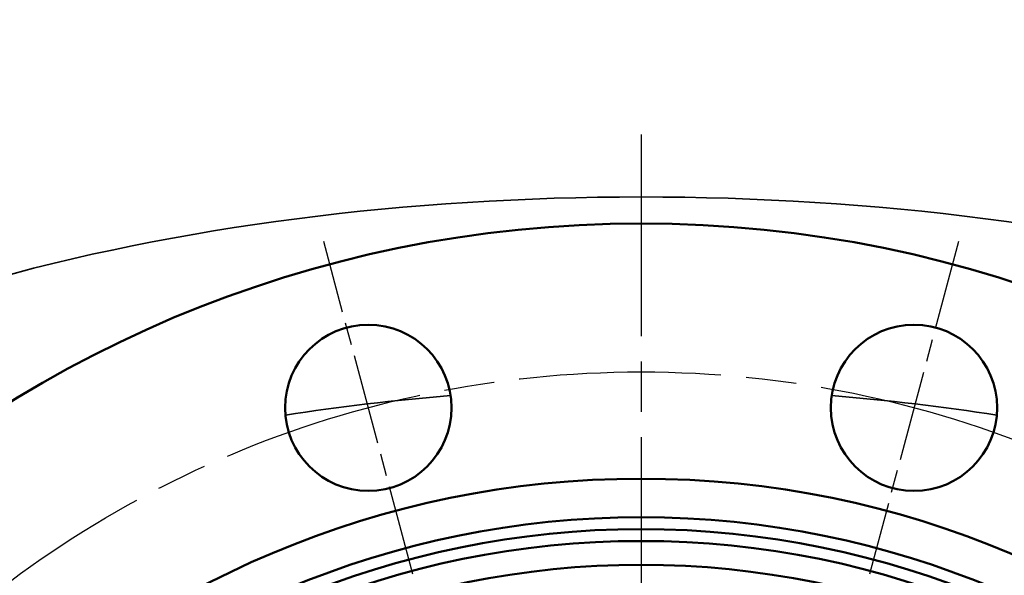
# Model space of a CAD drawing. Units: millimetres. Extents: x 326 to 2134, y 283 to 2430.
# Drawn here: x 1556 to 1722, y 1762 to 1856 of the extents above; entities that cross this region are included whole.
import ezdxf

# ---------------------------------------------------------------- set-up
doc = ezdxf.new("R2010")
doc.units = ezdxf.units.MM
doc.header["$LTSCALE"] = 6
doc.linetypes.add('CHAIN', pattern=[0.3543, 0.2362, -0.0295, 0.0591, -0.0295])
for name, color, linetype, lineweight in [('Center Mark (ISO)', 7, 'Continuous', 25), ('Centerline (ISO)', 7, 'Continuous', 25), ('Dimension (ISO)', 7, 'Continuous', 25), ('Visible (ISO)', 7, 'Continuous', 50), ('Visible Narrow (ISO)', 7, 'Continuous', 35)]:
    doc.layers.add(name, color=color, linetype=linetype, lineweight=lineweight)
doc.styles.add('Note Text (ISO)', font='arial.ttf')
doc.dimstyles.new('Default (ISO)', dxfattribs={"dimscale": 6, "dimtxt": 2.5, "dimasz": 2.5, "dimexe": 1, "dimexo": 0, "dimgap": 0.762, "dimtad": 1, "dimtoh": 1, "dimtxsty": 'Note Text (ISO)', "dimcen": 0.09, "dimdle": 10, "dimclrd": 256, "dimclre": 256, "dimclrt": 256, "dimazin": 2, "dimtfac": 0.8, "dimtmove": 0, "dimatfit": 3, "dimfxl": 1, "dimtolj": 1, "dimlwd": -1, "dimlwe": -1, "dimarcsym": 0})

# ---------------------------------------------------------------- blocks, each defined once
blk = doc.blocks.new('*D9')
at = {"layer": 'Defpoints', "color": 0, "transparency": 16777216}
for p in [(2065.604385, 2087.111265), (1458.59302, 1618.967818), (1458.59302, 1357.238449)]:
    blk.add_point(p, dxfattribs=at)
at = {"layer": 'Dimension (ISO)', "transparency": 16777216}
for p, q in [((2065.604385, 2087.111265), (2065.604385, 1351.238449)), ((1458.59302, 1618.967818), (1458.59302, 1351.238449)), ((2050.604385, 1357.238449), (1473.59302, 1357.238449))]:
    blk.add_line(p, q, dxfattribs=at)
for points in [[(1473.59302, 1359.738449), (1473.59302, 1354.738449), (1458.59302, 1357.238449)], [(2050.604385, 1359.738449), (2050.604385, 1354.738449), (2065.604385, 1357.238449)]]:
    blk.add_solid(points, dxfattribs=at)
at = {"layer": 'Dimension (ISO)', "transparency": 16777216, "insert": (1745.487174, 1377.127639), "char_height": 15, "attachment_point": 1, "style": 'Note Text (ISO)'}
blk.add_mtext('\\A1;607', dxfattribs=at)
blk = doc.blocks.new('*D10')
at = {"layer": 'Defpoints', "color": 0, "transparency": 16777216}
for p in [(2065.604385, 2087.111265), (1411.09302, 2052.445137), (1411.09302, 1304.454471)]:
    blk.add_point(p, dxfattribs=at)
at = {"layer": 'Dimension (ISO)', "transparency": 16777216}
for p, q in [((2065.604385, 2087.111265), (2065.604385, 1298.454471)), ((1411.09302, 2052.445137), (1411.09302, 1298.454471)), ((2050.604385, 1304.454471), (1426.09302, 1304.454471))]:
    blk.add_line(p, q, dxfattribs=at)
for points in [[(1426.09302, 1306.954471), (1426.09302, 1301.954471), (1411.09302, 1304.454471)], [(2050.604385, 1306.954471), (2050.604385, 1301.954471), (2065.604385, 1304.454471)]]:
    blk.add_solid(points, dxfattribs=at)
at = {"layer": 'Dimension (ISO)', "transparency": 16777216, "insert": (1721.680899, 1324.343661), "char_height": 15, "attachment_point": 1, "style": 'Note Text (ISO)'}
blk.add_mtext('\\A1;655', dxfattribs=at)

msp = doc.modelspace()

# ---------------------------------------------------------------- linework, layer by layer
at = {"layer": 'Center Mark (ISO)', "linetype": 'CHAIN', "ltscale": 23.990969}
msp.add_line((1661.093, 1836.468), (1661.093, 1401.468), dxfattribs=at)
at = {"layer": 'Center Mark (ISO)', "linetype": 'CHAIN', "ltscale": 10.741571}
for p, q in [((1622.658, 1762.408), (1607.647, 1818.432)), ((1714.539, 1818.432), (1699.528, 1762.408))]:
    msp.add_line(p, q, dxfattribs=at)
at = {"layer": 'Centerline (ISO)', "linetype": 'CHAIN', "ltscale": 23.990969}
msp.add_circle((1661.093, 1618.968), 177.5, dxfattribs=at)
at = {"layer": 'Visible (ISO)'}
for centre, radius in [((1661.093, 1618.968), 202.5), ((1615.153, 1790.42), 14), ((1707.033, 1790.42), 14), ((1661.093, 1618.968), 159.5), ((1661.093, 1618.968), 153), ((1661.093, 1618.968), 151), ((1661.093, 1618.968), 149), ((1661.093, 1618.968), 145)]:
    msp.add_circle(centre, radius, dxfattribs=at)
at = {"layer": 'Visible Narrow (ISO)'}
for centre, major_axis, start_param, end_param in [((1661.093, 1742.223), (198.107, 0), 6.0528805, 9.6550828), ((1661.093, 1721.311), (-171.405, 0), 4.9007251, 5.0693013), ((1661.093, 1721.311), (-171.405, 0), 4.3554767, 4.5240529)]:
    msp.add_ellipse(centre, major_axis=major_axis, ratio=0.422618, start_param=start_param, end_param=end_param, dxfattribs=at)

# ---------------------------------------------------------------- dimensions: what is measured, and where the dimension line sits
at = {"layer": 'Dimension (ISO)'}
for base, p2, picture, middle in [((1411.093, 1304.454), (1411.093, 2052.445), '*D10', (1738.349, 1304.454)), ((1458.593, 1357.238), (1458.593, 1618.968), '*D9', (1762.099, 1357.238))]:
    dim = msp.add_linear_dim(base=base, p1=(2065.604, 2087.111), p2=p2, angle=180, dimstyle='Default (ISO)', override={"dimgap": 0.762, "dimtoh": 0, "dimdec": 0, "dimtol": 0, "dimlim": 0, "dimtp": 0, "dimtm": 0, "dimtdec": 0, "dimtofl": 0, "dimatfit": 1}, dxfattribs=at)
    dim.commit()
    dim.dimension.update_dxf_attribs({"geometry": picture, "text_midpoint": middle, "dimtype": 160})

doc.saveas('drawing.dxf')
